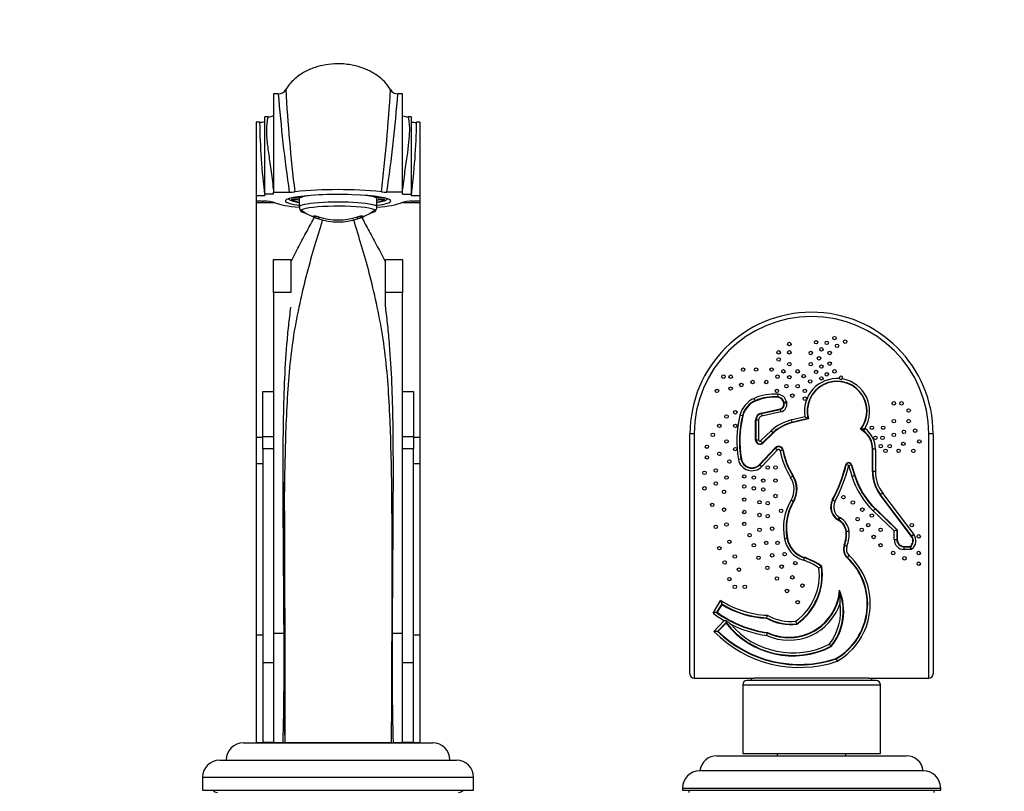
# Model space of a CAD drawing. Units: millimetres. Extents: x 0 to 1478, y 0 to 1758.
# Drawn here: x 629 to 858, y 1182 to 1361 of the extents above; entities that cross this region are included whole.
import ezdxf
from ezdxf import colors
from ezdxf.entities.mleader import LeaderData, LeaderLine
from ezdxf.math import Vec2, Vec3

# ---------------------------------------------------------------- set-up
doc = ezdxf.new("R2010")
doc.units = ezdxf.units.MM
doc.layers.add('DV1_Défaut', color=7, linetype='Continuous')
doc.layers.add('Défaut', color=7, linetype='Continuous')

# ---------------------------------------------------------------- blocks, each defined once
blk = doc.blocks.new('_DOT')
at = {"color": 0}
blk.add_line((0, 0), (-1, 0), dxfattribs=at)
at = {"color": 0, "const_width": 0.333}
blk.add_lwpolyline([(-0.1665, 0, 1), (0.1665, 0, 1)], format="xyb", close=True, dxfattribs=at)
blk = doc.blocks.new('SE')
at = {"layer": 'DV1_Défaut', "color": 7, "linetype": 'Continuous'}
for p, q in [((688.15, 1344.2), (688.15, 1321.36)), ((689.27, 1344.2), (688.15, 1344.2)), ((718.15, 1344.2), (717.04, 1344.2)), ((718.15, 1321.36), (718.15, 1344.2)), ((686.15, 1320.85), (686.15, 1338.85)), ((686.9, 1338.85), (686.15, 1338.85)), ((720.15, 1338.85), (719.41, 1338.85)), ((720.15, 1338.85), (720.15, 1320.85)), ((684.15, 1337.59), (684.15, 1320.56)), ((684.92, 1337.59), (684.15, 1337.59)), ((722.15, 1337.59), (721.38, 1337.59)), ((722.15, 1337.59), (722.15, 1320.56)), ((684.15, 1320.56), (684.15, 1319.26)), ((684.15, 1320.56), (686.12, 1320.56)), ((686.15, 1320.56), (686.12, 1320.56)), ((688.15, 1320.85), (686.15, 1320.85)), ((686.15, 1320.85), (686.15, 1320.56)), ((688.15, 1320.85), (688.15, 1321.36)), ((688.15, 1321.36), (691.81, 1321.36)), ((693.77, 1319.99), (692.26, 1319.99)), ((693.77, 1320.27), (693.77, 1319.99)), ((712.53, 1320.27), (712.53, 1319.99)), ((714.05, 1319.99), (712.53, 1319.99)), ((718.15, 1321.36), (714.5, 1321.36)), ((718.15, 1320.85), (718.15, 1321.36)), ((718.15, 1320.85), (720.15, 1320.85)), ((720.15, 1320.85), (720.15, 1320.56)), ((720.19, 1320.56), (720.15, 1320.56)), ((720.19, 1320.56), (722.15, 1320.56)), ((722.15, 1320.56), (722.15, 1319.26)), ((684.15, 1319.26), (684.15, 1318.92)), ((685.49, 1319.26), (684.15, 1319.26)), ((684.15, 1318.92), (688.42, 1318.92)), ((684.15, 1318.92), (684.15, 1264.44)), ((685.49, 1319.26), (685.78, 1319.26)), ((691.65, 1319.82), (691.84, 1319.64)), ((692.26, 1319.62), (693.77, 1319.62)), ((694.15, 1319.81), (694.15, 1317.93)), ((712.15, 1317.93), (712.15, 1319.81)), ((712.53, 1319.62), (714.05, 1319.62)), ((714.47, 1319.64), (714.66, 1319.82)), ((717.89, 1318.92), (722.15, 1318.92)), ((720.53, 1319.26), (720.81, 1319.26)), ((722.15, 1319.26), (720.81, 1319.26)), ((722.15, 1319.26), (722.15, 1318.92)), ((722.15, 1318.92), (722.15, 1264.44)), ((697.47, 1315.6), (697.47, 1315.82)), ((708.84, 1315.82), (708.84, 1315.6)), ((688.15, 1305.72), (692.15, 1305.72)), ((688.15, 1298.03), (688.15, 1305.72)), ((692.15, 1305.72), (692.15, 1298.03)), ((714.15, 1305.72), (718.15, 1305.72)), ((714.15, 1298.03), (714.15, 1305.72)), ((718.15, 1305.72), (718.15, 1298.03)), ((688.15, 1298.03), (688.15, 1218.9)), ((692.15, 1298.03), (688.15, 1298.03)), ((718.15, 1298.03), (714.15, 1298.03)), ((714.15, 1294.62), (714.15, 1298.03)), ((718.15, 1218.9), (718.15, 1298.03)), ((685.65, 1275.08), (688.15, 1275.08)), ((685.65, 1264.52), (685.65, 1275.08)), ((718.15, 1275.08), (720.65, 1275.08)), ((720.65, 1275.08), (720.65, 1264.52)), ((805.33, 1273.8), (805.37, 1274.4)), ((800.05, 1272.91), (799.81, 1273.46)), ((800.09, 1272.82), (800.05, 1272.91)), ((805.32, 1273.7), (805.33, 1273.8)), ((806.63, 1272.57), (806.73, 1272.59)), ((806.69, 1272.32), (806.63, 1272.57)), ((806.69, 1272.32), (806.78, 1272.34)), ((806.73, 1272.59), (807.31, 1272.72)), ((806.78, 1272.34), (806.73, 1272.59)), ((806.78, 1272.34), (807.37, 1272.46)), ((807.31, 1272.72), (807.37, 1272.46)), ((797.09, 1269.42), (796.51, 1269.56)), ((801.47, 1270.05), (805.84, 1271)), ((801.47, 1270.05), (801.49, 1269.95)), ((801.49, 1269.95), (805.87, 1270.91)), ((801.49, 1269.95), (801.62, 1269.36)), ((805.99, 1270.32), (801.62, 1269.36)), ((805.84, 1271), (805.87, 1270.91)), ((805.87, 1270.91), (805.99, 1270.32)), ((797.19, 1269.4), (797.09, 1269.42)), ((800.16, 1263.79), (800.16, 1268.42)), ((800.16, 1268.42), (800.26, 1268.42)), ((800.26, 1263.79), (800.26, 1268.42)), ((800.86, 1268.42), (800.26, 1268.42)), ((800.86, 1268.42), (800.86, 1263.79)), ((808.41, 1268.44), (811.61, 1269.24)), ((808.41, 1268.44), (808.56, 1267.86)), ((812.32, 1268.8), (808.56, 1267.86)), ((808.58, 1267.76), (808.56, 1267.86)), ((812.44, 1268.73), (808.58, 1267.76)), ((784.9, 1209.46), (784.9, 1265.21)), ((785.9, 1265.21), (784.9, 1265.21)), ((785.9, 1265.21), (785.9, 1208.46)), ((801.32, 1263.59), (803.77, 1265.9)), ((804.18, 1265.47), (801.73, 1263.15)), ((804.25, 1265.39), (801.8, 1263.08)), ((803.77, 1265.9), (804.18, 1265.47)), ((804.25, 1265.39), (804.18, 1265.47)), ((825.18, 1265.87), (824.56, 1266.32)), ((825.23, 1265.95), (824.7, 1266.35)), ((825.23, 1265.95), (825.18, 1265.87)), ((825.59, 1266.43), (825.23, 1265.95)), ((825.52, 1266.49), (825.59, 1266.43)), ((840.4, 1208.46), (840.4, 1265.21)), ((841.4, 1265.21), (840.4, 1265.21)), ((841.4, 1265.21), (841.4, 1209.46)), ((684.15, 1264.44), (685.65, 1264.44)), ((684.15, 1264.44), (684.15, 1258.31)), ((685.65, 1261.72), (685.65, 1264.52)), ((688.15, 1264.52), (685.65, 1264.52)), ((720.65, 1264.52), (718.15, 1264.52)), ((720.65, 1264.52), (720.65, 1261.72)), ((720.65, 1264.44), (722.15, 1264.44)), ((722.15, 1264.44), (722.15, 1258.31)), ((800.16, 1263.79), (800.26, 1263.79)), ((800.86, 1263.79), (800.26, 1263.79)), ((801.32, 1263.59), (801.73, 1263.15)), ((801.8, 1263.08), (801.73, 1263.15)), ((685.65, 1261.72), (685.65, 1212.03)), ((688.15, 1261.72), (685.65, 1261.72)), ((720.65, 1261.72), (718.15, 1261.72)), ((720.65, 1212.03), (720.65, 1261.72)), ((801.09, 1258.13), (804.71, 1261.98)), ((801.17, 1258.06), (804.78, 1261.92)), ((805.22, 1261.5), (801.6, 1257.65)), ((804.71, 1261.98), (804.78, 1261.92)), ((804.78, 1261.92), (805.22, 1261.5)), ((806.47, 1261.42), (805.88, 1261.31)), ((806.57, 1261.43), (806.47, 1261.42)), ((827.28, 1256.5), (827.28, 1261.69)), ((827.38, 1261.69), (827.28, 1261.69)), ((827.38, 1256.5), (827.38, 1261.69)), ((827.98, 1261.69), (827.38, 1261.69)), ((827.98, 1261.69), (827.98, 1256.5)), ((684.15, 1258.31), (685.65, 1258.31)), ((684.15, 1258.31), (684.15, 1218.51)), ((720.65, 1258.31), (722.15, 1258.31)), ((722.15, 1258.31), (722.15, 1218.51)), ((796.76, 1259.37), (796.17, 1259.26)), ((796.86, 1259.39), (796.76, 1259.37)), ((801.09, 1258.13), (801.17, 1258.06)), ((801.17, 1258.06), (801.6, 1257.65)), ((821.21, 1258.01), (821.12, 1258.03)), ((821.79, 1257.86), (821.21, 1258.01)), ((821.79, 1257.86), (822.37, 1258.04)), ((822.55, 1255.39), (821.79, 1257.86)), ((822.37, 1258.04), (822.46, 1258.06)), ((822.37, 1258.04), (823.13, 1255.57)), ((822.46, 1258.06), (823.22, 1255.6)), ((827.38, 1256.5), (827.28, 1256.5)), ((827.98, 1256.5), (827.38, 1256.5)), ((808.8, 1255.42), (808.29, 1255.1)), ((808.88, 1255.48), (808.8, 1255.42)), ((822.55, 1255.39), (823.13, 1255.57)), ((823.13, 1255.57), (823.22, 1255.6)), ((829.67, 1251.45), (829.19, 1251.09)), ((829.67, 1251.45), (836.92, 1241.84)), ((808.91, 1249.54), (808.39, 1249.84)), ((808.99, 1249.49), (808.91, 1249.54)), ((818.07, 1249.83), (817.98, 1249.87)), ((818.6, 1249.55), (818.07, 1249.83)), ((829.19, 1251.09), (829.11, 1251.03)), ((836.36, 1241.42), (829.11, 1251.03)), ((836.44, 1241.48), (829.19, 1251.09)), ((827.49, 1247.35), (827.9, 1247.79)), ((832.34, 1242.67), (827.49, 1247.35)), ((827.9, 1247.79), (827.97, 1247.86)), ((827.9, 1247.79), (832.94, 1242.92)), ((827.97, 1247.86), (833.04, 1242.96)), ((819.28, 1245.34), (819.23, 1245.26)), ((819.6, 1245.85), (819.28, 1245.34)), ((819.5, 1245.21), (819.46, 1245.12)), ((819.8, 1245.74), (819.5, 1245.21)), ((821.26, 1242.52), (821.16, 1242.51)), ((821.85, 1242.57), (821.26, 1242.52)), ((832.34, 1242.67), (832.94, 1242.92)), ((832.34, 1240.71), (832.34, 1242.67)), ((832.94, 1242.92), (833.04, 1242.96)), ((832.94, 1242.92), (832.94, 1240.71)), ((833.04, 1242.96), (833.04, 1240.71)), ((807.44, 1240.97), (806.85, 1240.86)), ((807.54, 1240.99), (807.44, 1240.97)), ((832.34, 1240.71), (832.94, 1240.71)), ((832.94, 1240.71), (833.04, 1240.71)), ((836.44, 1241.48), (836.36, 1241.42)), ((836.92, 1241.84), (836.44, 1241.48)), ((820.83, 1239.39), (820.73, 1239.42)), ((820.83, 1239.39), (821.38, 1239.17)), ((834.68, 1239.07), (836.03, 1239.07)), ((834.68, 1238.97), (834.68, 1239.07)), ((834.68, 1238.97), (836.06, 1238.97)), ((834.68, 1238.37), (834.68, 1238.97)), ((836.26, 1238.37), (834.68, 1238.37)), ((836.03, 1239.07), (836.04, 1239.08)), ((836.06, 1238.97), (836.03, 1239.07)), ((836.1, 1239), (836.04, 1239.08)), ((836.06, 1238.97), (836.1, 1239)), ((836.26, 1238.37), (836.06, 1238.97)), ((836.46, 1238.52), (836.1, 1239)), ((836.46, 1238.52), (836.26, 1238.37)), ((811.45, 1236.45), (811.26, 1235.88)), ((811.48, 1236.54), (811.45, 1236.45)), ((821.48, 1236.53), (821.42, 1236.46)), ((821.48, 1236.53), (821.89, 1236.97)), ((815.42, 1234.37), (814.86, 1234.04)), ((790.27, 1223.6), (792.09, 1226.56)), ((792.28, 1225.73), (791.07, 1223.75)), ((792.31, 1225.59), (791.2, 1223.78)), ((790.45, 1219.36), (792.88, 1221.84)), ((793.29, 1221.4), (791.29, 1219.36)), ((793.28, 1221.25), (791.43, 1219.37)), ((684.15, 1218.51), (684.15, 1193.56)), ((684.15, 1218.51), (685.65, 1218.51)), ((688.15, 1218.9), (690.6, 1218.9)), ((688.15, 1218.9), (688.15, 1193.56)), ((715.71, 1218.9), (718.15, 1218.9)), ((718.15, 1193.56), (718.15, 1218.9)), ((720.65, 1218.51), (722.15, 1218.51)), ((722.15, 1218.51), (722.15, 1193.56)), ((818.87, 1212.96), (819.12, 1212.41)), ((685.65, 1212.03), (685.65, 1193.56)), ((688.15, 1212.03), (685.65, 1212.03)), ((720.65, 1212.03), (718.15, 1212.03)), ((720.65, 1193.56), (720.65, 1212.03)), ((785.9, 1208.46), (799.81, 1208.46)), ((828.15, 1207.96), (798.15, 1207.96)), ((799.15, 1208.46), (799.15, 1207.96)), ((826.49, 1208.46), (799.81, 1208.46)), ((826.49, 1208.46), (840.4, 1208.46)), ((827.15, 1207.96), (827.15, 1208.46)), ((797.15, 1206.96), (829.15, 1206.96)), ((797.15, 1206.96), (797.15, 1190.96)), ((829.15, 1190.96), (829.15, 1206.96)), ((690.87, 1199.56), (690.73, 1199.56)), ((681.15, 1193.46), (725.15, 1193.46)), ((684.15, 1193.56), (685.65, 1193.56)), ((688.15, 1193.56), (685.65, 1193.56)), ((686.65, 1193.56), (686.65, 1193.46)), ((688.15, 1193.56), (690.36, 1193.56)), ((690.86, 1193.56), (703.15, 1193.56)), ((691.65, 1193.46), (691.65, 1193.56)), ((692.3, 1193.56), (692.3, 1193.46)), ((693.89, 1193.56), (693.89, 1193.46)), ((703.15, 1193.56), (715.54, 1193.56)), ((712.42, 1193.56), (712.42, 1193.46)), ((714, 1193.46), (714, 1193.56)), ((715.95, 1193.56), (718.15, 1193.56)), ((720.65, 1193.56), (718.15, 1193.56)), ((720.65, 1193.56), (722.15, 1193.56)), ((791.15, 1190.46), (835.15, 1190.46)), ((797.15, 1190.96), (829.15, 1190.96)), ((805.15, 1190.96), (805.15, 1190.46)), ((821.15, 1190.46), (821.15, 1190.96)), ((675.65, 1189.46), (730.65, 1189.46)), ((671.65, 1185.46), (734.65, 1185.46)), ((671.65, 1185.46), (671.65, 1182.46)), ((734.65, 1182.46), (734.65, 1185.46)), ((839.15, 1186.96), (787.15, 1186.96)), ((783.15, 1182.96), (843.15, 1182.96)), ((783.15, 1182.96), (783.15, 1182.46)), ((843.15, 1182.46), (843.15, 1182.96)), ((671.65, 1182.46), (734.65, 1182.46)), ((783.15, 1182.46), (843.15, 1182.46)), ((784.65, 1182.46), (784.65, 1181.96)), ((841.65, 1181.96), (841.65, 1182.46))]:
    blk.add_line(p, q, dxfattribs=at)
for centre in [(808, 1286.08), (814.2, 1286.5), (816.68, 1286.36), (818.48, 1287.46), (819.08, 1285.67), (820.96, 1286.63), (805.52, 1284.15), (808, 1284.15), (812.96, 1284.01), (815.44, 1284.84), (817.37, 1284.01), (805.52, 1282.5), (808, 1281.4), (812.96, 1281.4), (814.89, 1282.77), (815.44, 1280.84), (817.37, 1281.53), (792.7, 1278.5), (794.35, 1278.5), (797.25, 1280.15), (800.28, 1280.15), (803.86, 1280.15), (805.24, 1278.5), (806.62, 1279.74), (808, 1278.36), (809.93, 1279.74), (811.31, 1278.64), (814.2, 1279.6), (816.68, 1279.05), (818.48, 1279.74), (796.83, 1276.57), (799.45, 1277.26), (802.62, 1277.26), (807.31, 1276.29), (809.93, 1276.29), (812.82, 1277.4), (815.44, 1278.09), (791.18, 1275.19), (794.35, 1275.74), (805.1, 1275.19), (808.69, 1274.09), (811.58, 1275.19), (811.58, 1273.4), (832.26, 1272.3), (834.05, 1272.3), (793.38, 1269.26), (795.45, 1270.23), (835.71, 1270.64), (791.73, 1267.06), (795.45, 1267.06), (832.26, 1268.16), (835.71, 1268.16), (790.21, 1264.99), (827.16, 1266.64), (829.78, 1266.64), (832.26, 1264.99), (834.61, 1265.68), (837.23, 1265.95), (793.38, 1263.47), (827.99, 1264.3), (829.23, 1262.37), (829.64, 1264.3), (831.3, 1262.37), (834.47, 1262.92), (838.19, 1263.47), (788.84, 1262.23), (791.73, 1260.58), (795.45, 1261.68), (830.33, 1261.27), (833.37, 1261.27), (836.81, 1261.27), (788.84, 1259.75), (794.07, 1258.79), (788.28, 1256.17), (790.9, 1256.72), (802.97, 1257.41), (804.78, 1257.41), (790.9, 1253.68), (793.38, 1255.06), (797.52, 1255.34), (799.73, 1255.06), (801.93, 1254.37), (804.78, 1254.37), (788.28, 1252.58), (792.83, 1251.75), (797.52, 1253), (799.73, 1252.58), (801.93, 1252.31), (790.08, 1248.72), (797.52, 1249.96), (801.06, 1249.34), (802.97, 1249.13), (804.78, 1250.79), (820.54, 1250.51), (822.75, 1249.27), (792.83, 1247.62), (797.52, 1247.07), (801.06, 1246.38), (806.07, 1247.34), (824.96, 1247.62), (793.38, 1244.17), (797.52, 1244.31), (802.97, 1246.1), (823.85, 1245.41), (826.33, 1244.03), (827.16, 1246.24), (836.44, 1244.03), (790.9, 1243.62), (801.06, 1242.93), (804, 1243.21), (824.82, 1242.92), (829.19, 1242.92), (794.07, 1240.17), (798.76, 1241.69), (802.62, 1239.9), (805.24, 1239.9), (827.58, 1241.28), (838.05, 1241.41), (791.73, 1238.66), (799.73, 1239.35), (806.9, 1237.28), (829.19, 1239.35), (832.12, 1237.55), (838.05, 1237.55), (792.97, 1235.35), (795.32, 1236.73), (800.83, 1236.45), (804, 1237), (809.38, 1235.21), (834.74, 1236.31), (838.05, 1235.07), (796.28, 1233.69), (802.9, 1234.11), (806.21, 1234.38), (794.07, 1231.49), (805.1, 1231.63), (808.69, 1231.9), (795.32, 1229.7), (797.66, 1229.7), (807.45, 1228.73), (811.03, 1229.97), (809.93, 1226.11)]:
    blk.add_circle(centre, 0.4, dxfattribs=at)
for centre, radius, start, end in [((689.27, 1346.19), 2, 270.0002, 329.4707), ((1051.83, 1365.2), 361.39, 183.1763, 186.9568), ((354.53, 1365.2), 361.34, 353.0429, 356.8239), ((717.04, 1346.19), 2, 210.5295, 270.0002), ((1024.13, 1369.9), 335.85, 184.3892, 188.3099), ((383.98, 1369.7), 334.03, 351.6794, 355.6214), ((686.97, 1341.63), 2.76, 268.3612, 294.9533), ((684.81, 1342.74), 5.19, 309.4984, 311.0391), ((719.37, 1341.67), 2.82, 245.0758, 271.0009), ((685.15, 1340.7), 3.11, 265.7778, 288.5273), ((840.88, 1340.04), 155.98, 180.9004, 187.1757), ((565.4, 1340.04), 156.01, 352.8247, 359.0989), ((691.84, 1332.33), 10.97, 269.8188, 276.5517), ((703.15, 1221.23), 100.7, 84.2673, 95.7327), ((714.46, 1332.33), 10.97, 263.4486, 270.1809), ((686.05, 1311.04), 8.22, 71.3493, 91.8892), ((695.6, 1317.87), 1.44, 177.3584, 221.3653), ((710.52, 1317.94), 1.63, 320.8816, 359.8469), ((720.26, 1311.04), 8.22, 88.1109, 108.6507), ((703.15, 1329.13), 14.69, 234.3148, 249.0077), ((700.42, 1321.48), 6.57, 243.343, 245.2687), ((700.42, 1321.48), 6.57, 245.2687, 254.1121), ((703.15, 1329.56), 14.67, 251.9836, 288.0164), ((705.89, 1321.48), 6.57, 285.8882, 293.598), ((703.15, 1329.13), 14.69, 290.8155, 305.6852), ((705.89, 1321.48), 6.57, 293.598, 296.6567), ((813.15, 1265.21), 28.25, 0, 180), ((813.15, 1265.21), 27.25, 0, 180), ((819.08, 1270.49), 7.58, 85.8359, 189.4737), ((819.08, 1270.49), 6.98, 323.5804, 194.0155), ((819.08, 1270.49), 6.88, 322.7472, 194.8486), ((819.99, 1278.22), 0.4, 319.9826, 206.6328), ((819.99, 1278.22), 0.4, 206.6328, 319.9826), ((819.08, 1270.49), 7.58, 328.1222, 80.7796), ((804.5, 1262.65), 11.79, 85.7405, 113.4431), ((805.21, 1272.26), 2.15, 12.3391, 85.7405), ((802.1, 1268.18), 5.76, 113.4431, 166.0637), ((802.1, 1268.18), 5.16, 113.4431, 166.0637), ((802.1, 1268.18), 5.06, 113.4431, 166.0637), ((804.5, 1262.65), 11.19, 85.7405, 113.4431), ((804.5, 1262.65), 11.09, 85.7405, 113.4431), ((805.21, 1272.26), 1.45, 12.3391, 85.7405), ((805.21, 1272.26), 1.55, 12.3391, 85.7405), ((805.61, 1272.08), 1.1, 282.3391, 12.3391), ((805.61, 1272.08), 1.2, 282.3391, 12.3391), ((805.61, 1272.08), 1.8, 282.3391, 12.3391), ((820.51, 1263.61), 24.73, 166.0637, 190.124), ((801.82, 1268.42), 1.66, 102.3391, 180), ((801.82, 1268.42), 1.56, 102.3391, 180), ((820.51, 1263.61), 24.13, 166.0637, 190.124), ((820.51, 1263.61), 24.03, 166.0637, 190.124), ((801.82, 1268.42), 0.959, 102.3391, 180), ((810.95, 1258.3), 10.46, 104.0155, 133.3356), ((810.95, 1258.3), 9.86, 104.0155, 133.3356), ((810.95, 1258.3), 9.76, 104.0155, 133.3356), ((823.06, 1286.68), 20.86, 236.7143, 238.9989), ((822.37, 1285.54), 19.52, 239.0147, 239.4313), ((821.58, 1286.97), 20.86, 278.5969, 280.8816), ((822.09, 1261.69), 5.19, 0, 53.5804), ((822.09, 1261.69), 5.29, 0, 53.5804), ((822.09, 1261.69), 5.89, 0, 53.5804), ((801.13, 1263.79), 0.971, 180, 313.3356), ((801.13, 1263.79), 0.871, 180, 313.3356), ((801.13, 1263.79), 0.271, 180, 313.3356), ((805.5, 1261.24), 1.09, 10.1744, 136.8368), ((805.5, 1261.24), 0.985, 10.1744, 136.8368), ((805.5, 1261.24), 0.385, 10.1744, 136.8368), ((822.93, 1264.37), 17.32, 190.1744, 212.3365), ((822.93, 1264.37), 16.72, 190.1744, 212.3365), ((822.93, 1264.37), 16.62, 190.1744, 212.3365), ((799.29, 1259.82), 3.17, 190.124, 316.8368), ((799.29, 1259.82), 2.57, 190.124, 316.8368), ((799.29, 1259.82), 2.47, 190.124, 316.8368), ((821.79, 1257.86), 0.699, 17.1027, 165.6708), ((821.79, 1257.86), 0.599, 17.1027, 165.6708), ((784.82, 1267.3), 37.46, 332.2719, 345.6708), ((784.82, 1267.3), 37.56, 332.2719, 345.6708), ((784.82, 1267.3), 38.16, 332.2719, 345.6663), ((836.37, 1256.5), 9.08, 180, 217.0257), ((836.37, 1256.5), 8.98, 180, 217.0257), ((836.37, 1256.5), 8.38, 180, 217.0257), ((-12798.78, 1191.1), 13489.64, 0.010457, 0.267312), ((804.01, 1252.39), 5.07, 329.8031, 32.3365), ((804.01, 1252.39), 5.67, 329.8031, 32.3365), ((804.01, 1252.39), 5.77, 329.8031, 32.3365), ((840.62, 1260.95), 18.91, 197.1027, 225.9878), ((840.62, 1260.95), 18.31, 197.1027, 225.9878), ((840.62, 1260.95), 18.21, 197.1027, 225.9878), ((819.65, 1243.29), 13.03, 149.8031, 190.7572), ((819.65, 1243.29), 12.43, 149.8031, 190.7572), ((819.65, 1243.29), 12.33, 149.8031, 190.7572), ((821.09, 1248.24), 3.51, 152.2719, 238.0497), ((821.09, 1248.24), 3.41, 152.2719, 238.0497), ((821.09, 1248.24), 2.81, 152.2719, 238.0497), ((822.27, 1250.12), 5.74, 238.0497, 240.6486), ((822.27, 1250.12), 5.64, 238.0497, 240.6486), ((817.8, 1242.19), 3.37, 5.4431, 60.6486), ((817.8, 1242.19), 3.47, 5.4431, 60.6486), ((822.27, 1250.12), 5.04, 238.0497, 240.6486), ((817.8, 1242.19), 4.07, 5.4431, 60.6486), ((814.42, 1241.87), 6.77, 338.8393, 5.4431), ((814.42, 1241.87), 6.87, 338.8393, 5.4431), ((814.42, 1241.87), 7.47, 338.8393, 5.4431), ((813.24, 1242.07), 6.51, 190.7572, 252.2817), ((813.24, 1242.07), 5.91, 190.7572, 252.2817), ((813.24, 1242.07), 5.81, 190.7572, 252.2817), ((834.68, 1240.71), 2.34, 180, 270), ((834.68, 1240.71), 1.74, 180, 270), ((834.68, 1240.71), 1.64, 180, 270), ((835.03, 1240.41), 1.67, 307.0257, 37.0257), ((835.03, 1240.41), 1.77, 307.0257, 37.0257), ((835.03, 1240.41), 2.37, 307.0257, 37.0257), ((823.26, 1238.45), 2.71, 158.8393, 227.1695), ((823.26, 1238.45), 2.61, 158.8393, 227.1695), ((823.26, 1238.45), 2.01, 158.8393, 227.1695), ((807.48, 1224.03), 12.44, 53.6163, 72.2817), ((807.48, 1224.03), 13.04, 52.4831, 72.2817), ((807.48, 1224.03), 13.14, 52.305, 72.2817), ((811.45, 1225.71), 14.65, 300.2221, 47.1695), ((811.45, 1225.71), 14.75, 300.1814, 47.1695), ((811.45, 1225.71), 15.35, 299.9471, 47.1695), ((801.7, 1232.43), 13.26, 305.9956, 6.9684), ((801.7, 1232.43), 13.86, 305.3442, 8.0329), ((801.7, 1232.43), 13.96, 305.2416, 8.2005), ((807.89, 1229.8), 11.91, 245.2314, 353.7025), ((807.89, 1229.8), 11.81, 245.1591, 355.7759), ((807.48, 1224.03), 13.04, 321.4172, 20.0277), ((807.48, 1224.03), 13.14, 321.3224, 21.9069), ((807.04, 1226.97), 12.78, 6.865, 8.8412), ((807.01, 1226.96), 12.81, 355.2261, 6.8612), ((803.7, 1244.29), 21.2, 236.7784, 267.7493), ((851.13, 1239.75), 60.5, 192.5931, 193.4024), ((803.7, 1244.29), 21.8, 238.4005, 267.3566), ((803.7, 1244.29), 21.9, 238.6622, 267.2938), ((807.89, 1229.8), 12.51, 245.6438, 341.8191), ((807.48, 1224.03), 12.44, 322.0155, 8.6372), ((806.44, 1244.84), 26.7, 232.7177, 239.4785), ((806.44, 1244.84), 26.1, 233.9091, 262.1975), ((806.44, 1244.84), 26, 234.1128, 262.2304), ((783.97, 1289.28), 68.03, 277.5282, 277.904), ((844.55, 1218.36), 51.35, 176.045, 176.6026), ((808.46, 1238.94), 22.79, 228.38, 231.8086), ((808.29, 1232.34), 11.4, 240.4645, 277.3788), ((985.59, 1169.56), 190.41, 163.6653, 163.8512), ((808.29, 1232.34), 11.3, 240.3436, 277.253), ((808.29, 1232.34), 10.7, 239.5759, 276.4498), ((810.34, 1238.79), 27.81, 224.3384, 288.4137), ((810.34, 1238.79), 27.21, 225.5748, 288.2855), ((810.34, 1238.79), 27.11, 225.7862, 288.2634), ((808.8, 1233.36), 19.69, 217.9632, 296.9803), ((808.8, 1233.36), 19.59, 217.6289, 296.9172), ((806.44, 1244.84), 26.7, 243.1192, 262.0068), ((808.8, 1233.36), 18.99, 220.5145, 296.5221), ((65.6, 1212.04), 625.03, 358.30619, 0.62949), ((1340.71, 1212.04), 625.03, 179.37052, 181.69381), ((785.9, 1209.46), 1, 180, 270), ((798.15, 1206.96), 1, 90, 180), ((828.15, 1206.96), 1, 0, 90), ((840.4, 1209.46), 1, 270, 0), ((681.15, 1189.46), 4, 90, 180), ((725.15, 1189.46), 4, 0, 90), ((791.15, 1186.46), 4, 90, 172.821), ((835.15, 1186.46), 4, 7.179, 90), ((675.65, 1185.46), 4, 90, 180), ((730.65, 1185.46), 4, 0, 90), ((787.15, 1182.96), 4, 90, 180), ((839.15, 1182.96), 4, 0, 90), ((675.15, 1183.46), 1.5, 221.8103, 270), ((731.15, 1183.46), 1.5, 270, 318.1897)]:
    blk.add_arc(centre, radius, start, end, dxfattribs=at)
for centre, major_axis, ratio, start_param, end_param in [((721.38, 1342.53), (4.97, -0.54), 0.999334, 4.576081, 4.821457), ((703.15, 1319.31), (12.25, 0), 0.121869, 0, 3.893152), ((703.15, 1319.81), (-9.5, 0), 0.121869, -0.592857, -0.158558), ((703.15, 1319.81), (9, 0), 0.121869, 2.343581, 3.141593), ((703.15, 1319.81), (9, 0), 0.121869, 0, 0.798011), ((703.15, 1319.81), (9.5, 0), 0.121869, 0.158558, 0.592857), ((703.15, 1319.31), (15, 0), 0.121869, 3.407789, 4.070137), ((703.15, 1319.81), (11.4, 0), 0.121869, 3.103672, 3.802438), ((703.15, 1319.81), (-11, 0), 0.121869, 0.13679, 0.612555), ((703.15, 1319.81), (-9.5, 0), 0.121869, 0.158558, 0.325883), ((703.15, 1317.03), (8.69, 0), 0.121869, 0, 3.673251), ((703.15, 1317.93), (9, 0), 0.121869, 0, 3.141923), ((703.15, 1319.81), (11.4, 0), 0.121869, 5.62234, 6.283185), ((703.15, 1319.81), (11, 0), 0.121869, -0.612555, -0.13679), ((703.15, 1319.81), (9.5, 0), 0.121869, -0.325883, -0.158558), ((703.15, 1319.31), (12.25, 0), 0.121869, 5.537604, 6.283185), ((703.15, 1319.31), (15, 0), 0.121869, -0.922084, -0.266196), ((703.15, 1319.81), (11.4, 0), 0.121869, 0, 0.03792), ((697.66, 1316.27), (0.484, -0.127), 0.984848, 4.566958, 5.178428), ((697.66, 1316.06), (-0.432, -0.252), 0.996179, 0.647371, 1.859845), ((698.77, 1315.63), (0.155, 0.475), 0.037961, 1.709256, 3.156198), ((703.15, 1329.36), (-14.56, 0), 0.992546, 1.254039, 1.887554), ((698.77, 1316.08), (0.155, 0.475), 0.037961, 2.894686, 3.141269), ((707.54, 1315.63), (-0.155, 0.475), 0.037961, 3.126988, 4.578367), ((707.54, 1316.08), (-0.155, 0.475), 0.037961, 3.141912, 3.388499), ((708.65, 1316.06), (0.432, -0.252), 0.996179, 4.42334, 5.635815), ((708.65, 1316.27), (-0.484, -0.127), 0.984848, 1.072583, 1.716227), ((703.15, 1317.03), (8.69, 0), 0.121869, 5.751527, 6.283185), ((703.15, 1328.89), (14.56, 0), 0.992546, 4.395631, 5.029147)]:
    blk.add_ellipse(centre, major_axis=major_axis, ratio=ratio, start_param=start_param, end_param=end_param, dxfattribs=at)
for points, knots in [([(715.3, 1345.16), (714.93, 1345.74), (714.29, 1346.71), (712.97, 1347.94), (711.72, 1348.82), (710.25, 1349.64), (708.43, 1350.39), (706.34, 1350.91), (704.28, 1351.16), (702.09, 1351.18), (699.69, 1350.87), (697.18, 1350.16), (694.76, 1349.01), (692.91, 1347.6), (691.66, 1346.22), (691.22, 1345.53), (691, 1345.16)], [0, 0, 0, 0, 0.066585, 0.132757, 0.187038, 0.229183, 0.311553, 0.395377, 0.456077, 0.530998, 0.626184, 0.711636, 0.806719, 0.907245, 0.958085, 1, 1, 1, 1]), ([(688.15, 1322.04), (688.01, 1323.66), (687.81, 1325.19), (687.42, 1328.01), (687.22, 1329.31), (686.9, 1331.69), (686.76, 1332.77), (686.6, 1334.66), (686.58, 1335.47), (686.61, 1336.84), (686.66, 1337.4), (686.78, 1338.26), (686.85, 1338.55), (686.91, 1338.81), (686.92, 1338.85), (686.91, 1338.85)], [0, 0, 0, 0, 0.151753, 0.151753, 0.303507, 0.303507, 0.45526, 0.45526, 0.607013, 0.607013, 0.758766, 0.758766, 0.91052, 0.91052, 1, 1, 1, 1]), ([(719.4, 1338.85), (719.39, 1338.85), (719.4, 1338.81), (719.49, 1338.39), (719.69, 1337.53), (719.74, 1334.74), (719.57, 1332.85), (719.08, 1329.29), (718.89, 1327.99), (718.5, 1325.17), (718.3, 1323.66), (718.15, 1322.04)], [0, 0, 0, 0, 0.090225, 0.090225, 0.393483, 0.393483, 0.696742, 0.696742, 0.848371, 0.848371, 1, 1, 1, 1]), ([(692.15, 1305.08), (692.77, 1306.34), (693.41, 1307.57), (694.68, 1309.96), (695.31, 1311.13), (696.54, 1313.4), (697.14, 1314.49), (697.67, 1315.57)], [0, 0, 0, 0, 0.3357328, 0.3357328, 0.6714657, 0.6714657, 1, 1, 1, 1]), ([(697.47, 1315.82), (697.47, 1315.84), (697.51, 1315.86), (697.65, 1315.86), (697.74, 1315.85), (697.95, 1315.81), (698.08, 1315.78), (698.34, 1315.71), (698.48, 1315.67), (698.62, 1315.62)], [0, 0, 0, 0, 0.25, 0.25, 0.5, 0.5, 0.75, 0.75, 1, 1, 1, 1]), ([(697.78, 1315.81), (697.78, 1315.81), (697.79, 1315.81), (697.83, 1315.81), (697.93, 1315.79), (698.12, 1315.75), (698.36, 1315.69), (698.53, 1315.63), (698.62, 1315.6)], [0, 0, 0, 0, 0.054647, 0.154894, 0.300573, 0.515081, 0.78802, 1, 1, 1, 1]), ([(707.69, 1315.62), (707.83, 1315.67), (707.97, 1315.71), (708.23, 1315.78), (708.36, 1315.81), (708.57, 1315.85), (708.66, 1315.86), (708.79, 1315.86), (708.83, 1315.84), (708.84, 1315.82)], [0, 0, 0, 0, 0.25, 0.25, 0.5, 0.5, 0.75, 0.75, 1, 1, 1, 1]), ([(707.69, 1315.6), (707.76, 1315.63), (707.92, 1315.68), (708.19, 1315.75), (708.4, 1315.8), (708.5, 1315.81), (708.53, 1315.81), (708.53, 1315.81), (708.53, 1315.81)], [0, 0, 0, 0, 0.164407, 0.481808, 0.721022, 0.879405, 0.982999, 1, 1, 1, 1]), ([(708.62, 1315.6), (709.16, 1314.51), (709.76, 1313.41), (710.99, 1311.13), (711.63, 1309.96), (712.9, 1307.57), (713.53, 1306.34), (714.15, 1305.08)], [0, 0, 0, 0, 0.330287, 0.330287, 0.6651435, 0.6651435, 1, 1, 1, 1]), ([(699.52, 1314.94), (699.36, 1314.39), (699.2, 1313.84), (698.46, 1311.39), (697.84, 1309.41), (696.63, 1305.24), (696.02, 1303.04), (694.89, 1298.49), (694.35, 1296.15), (693.37, 1291.31), (692.9, 1288.83), (692.19, 1283.78), (691.92, 1281.2), (691.48, 1275.94), (691.31, 1273.25), (691.05, 1267.84), (690.95, 1265.11), (690.8, 1259.61), (690.74, 1256.84), (690.7, 1254.05)], [0, 0, 0, 0, 0.035656, 0.035656, 0.156158, 0.156158, 0.276661, 0.276661, 0.397163, 0.397163, 0.517665, 0.517665, 0.638167, 0.638167, 0.758669, 0.758669, 0.879171, 0.879171, 1, 1, 1, 1]), ([(715.54, 1193.56), (715.64, 1199.35), (715.65, 1205.18), (715.68, 1216.85), (715.69, 1222.71), (715.71, 1240.04), (715.74, 1251.34), (715.36, 1265.16), (715.26, 1267.91), (714.99, 1273.32), (714.82, 1275.99), (714.39, 1281.22), (714.12, 1283.79), (713.4, 1288.84), (712.93, 1291.32), (711.95, 1296.18), (711.4, 1298.56), (710.27, 1303.11), (709.67, 1305.28), (708.47, 1309.43), (707.85, 1311.4), (707.1, 1313.87), (706.93, 1314.44), (706.77, 1315)], [0, 0, 0, 0, 0.1306671, 0.1306671, 0.2613342, 0.2613342, 0.5226684, 0.5226684, 0.5880019, 0.5880019, 0.6533355, 0.6533355, 0.718669, 0.718669, 0.7840026, 0.7840026, 0.8493361, 0.8493361, 0.9146697, 0.9146697, 0.9800032, 0.9800032, 1, 1, 1, 1]), ([(690.6, 1218.9), (690.57, 1225.6), (690.51, 1232.3), (690.42, 1245.5), (690.37, 1251.98), (690.4, 1264.68), (690.48, 1270.9), (690.86, 1280.03), (691.03, 1283.05), (691.39, 1287.46), (691.53, 1288.91), (691.84, 1291.79), (692.02, 1293.21), (692.15, 1294.62)], [0, 0, 0, 0, 0.25, 0.25, 0.5, 0.5, 0.75, 0.75, 0.875, 0.875, 0.9375, 0.9375, 1, 1, 1, 1]), ([(714.15, 1294.62), (714.29, 1293.21), (714.47, 1291.79), (714.78, 1288.91), (714.91, 1287.45), (715.28, 1283.04), (715.45, 1280.04), (715.83, 1270.94), (715.9, 1264.73), (715.93, 1252.02), (715.89, 1245.49), (715.79, 1232.25), (715.74, 1225.59), (715.71, 1218.9)], [0, 0, 0, 0, 0.0625, 0.0625, 0.125, 0.125, 0.25, 0.25, 0.5, 0.5, 0.75, 0.75, 1, 1, 1, 1]), ([(824.7, 1266.35), (824.7, 1266.35), (824.7, 1266.35), (824.69, 1266.34), (824.69, 1266.34), (824.69, 1266.34), (824.68, 1266.34), (824.67, 1266.34), (824.66, 1266.34), (824.65, 1266.34), (824.64, 1266.34), (824.62, 1266.33), (824.61, 1266.33), (824.59, 1266.33), (824.58, 1266.33), (824.56, 1266.32), (824.56, 1266.32), (824.56, 1266.32), (824.56, 1266.32)], [0, 0, 0, 0, 0.139513, 0.139513, 0.139513, 0.277885, 0.277885, 0.277885, 0.473573, 0.473573, 0.473573, 0.746619, 0.746619, 0.746619, 0.989514, 0.989514, 0.989514, 1, 1, 1, 1]), ([(690.7, 1254.05), (690.58, 1245.69), (690.6, 1237.16), (690.62, 1222.61), (690.63, 1216.79), (690.66, 1205.16), (690.67, 1199.34), (690.77, 1193.56)], [0, 0, 0, 0, 0.42835, 0.42835, 0.714175, 0.714175, 1, 1, 1, 1]), ([(791.07, 1223.75), (791.07, 1223.75), (791.04, 1223.75), (790.94, 1223.73), (790.87, 1223.71), (790.63, 1223.67), (790.45, 1223.63), (790.27, 1223.6)], [0, 0, 0, 0, 0.25, 0.25, 0.5, 0.5, 1, 1, 1, 1]), ([(809.71, 1221.13), (809.71, 1221.13), (809.69, 1221.19), (809.6, 1221.41), (809.55, 1221.56), (809.49, 1221.71)], [0, 0, 0, 0, 0.5, 0.5, 1, 1, 1, 1]), ([(791.29, 1219.36), (791.29, 1219.36), (791.26, 1219.36), (791.15, 1219.36), (791.07, 1219.36), (790.83, 1219.36), (790.64, 1219.36), (790.45, 1219.36)], [0, 0, 0, 0, 0.25, 0.25, 0.5, 0.5, 1, 1, 1, 1]), ([(802.73, 1218.4), (802.75, 1218.48), (802.77, 1218.56), (802.81, 1218.7), (802.83, 1218.76), (802.88, 1218.92), (802.9, 1218.99), (802.9, 1218.99)], [0, 0, 0, 0, 0.25, 0.25, 0.5, 0.5, 1, 1, 1, 1]), ([(817.67, 1215.9), (817.67, 1215.9), (817.63, 1215.95), (817.48, 1216.13), (817.38, 1216.25), (817.28, 1216.38)], [0, 0, 0, 0, 0.5, 0.5, 1, 1, 1, 1])]:
    blk.add_open_spline(points, degree=3, knots=knots, dxfattribs=at)

msp = doc.modelspace()

# ---------------------------------------------------------------- block references
at = {"layer": 'Défaut'}
msp.add_blockref('SE', (0, 0), dxfattribs=at)

# ---------------------------------------------------------------- leaders
at = {"layer": 'Défaut', "color": 7, "linetype": 'Continuous'}
ml = msp.add_multileader_mtext('Standard', dxfattribs=at)
ml.set_content('{\\pxsm0.9;\\fSolid Edge ISO|b1||i0||c0|p34;\\W1.;11/09/2025\\P}', color=256)
ml.set_leader_properties()
ml.set_arrow_properties(name='DOT')
ml.build(insert=Vec2(0, 0))
ml.multileader.update_dxf_attribs({"leader_type": 0, "dogleg_length": 0, "arrow_head_size": 12})
ctx = ml.context
ctx.base_point, ctx.char_height, ctx.arrow_head_size = Vec3(1390.41, 1750.83), 12, 12
notes = []
notes.append((ctx, [(0, (0, 0, 0), (0, 0), (1, 0), 1, [])]))
ctx.mtext.insert = Vec3(1392.41, 1756.83)
for ctx, leaders in notes:
    for number, flags, end, landing, length, lines in leaders:
        leader = LeaderData()
        leader.index, (leader.has_last_leader_line, leader.has_dogleg_vector, leader.attachment_direction) = number, flags
        leader.last_leader_point, leader.dogleg_vector, leader.dogleg_length = Vec3(end), Vec3(landing), length
        for number, points, colour, breaks in lines:
            line = LeaderLine()
            line.index, line.vertices, line.color, line.breaks = number, Vec3.list(points), colors.encode_raw_color(colour), breaks
            leader.lines.append(line)
        ctx.leaders.append(leader)

doc.saveas('drawing.dxf')
